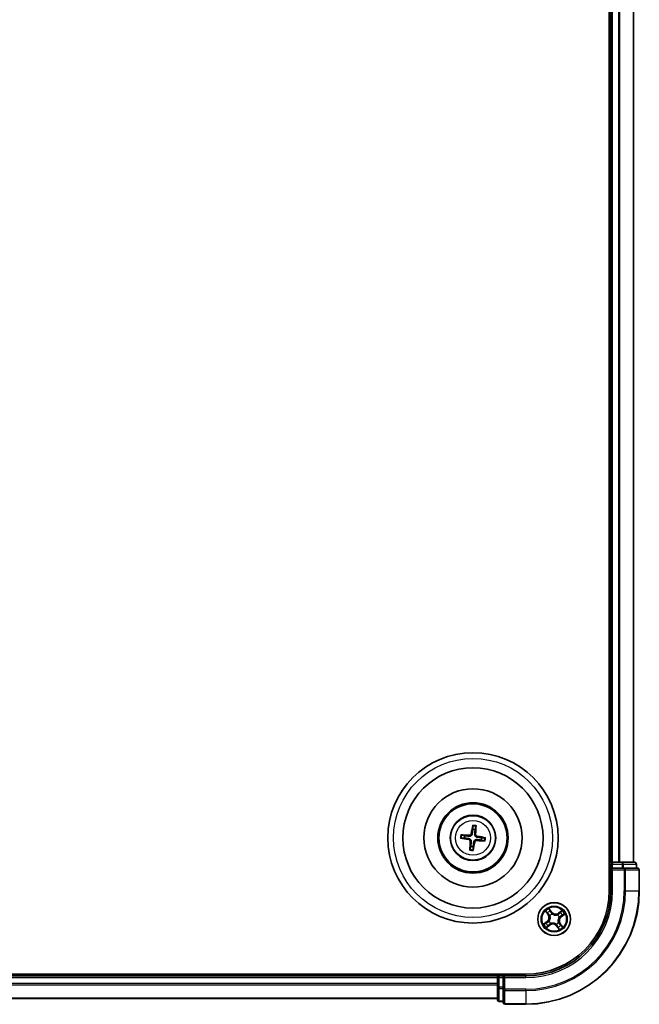
# Model space of a CAD drawing. Units: millimetres. Extents: x 0 to 7088, y 0 to 1546.
# Drawn here: x 2087 to 2196, y 781 to 954 of the extents above; entities that cross this region are included whole.
import ezdxf

# ---------------------------------------------------------------- set-up
doc = ezdxf.new("R2010")
doc.units = ezdxf.units.MM
doc.layers.add('Visible (ISO)', color=7, linetype='Continuous', lineweight=35)
doc.layers.add('Visible Narrow (ISO)', color=7, linetype='Continuous', lineweight=25)

msp = doc.modelspace()

# ---------------------------------------------------------------- linework, layer by layer
at = {"layer": 'Visible (ISO)'}
for p, q in [((2190.51055, 1120.80614), (2190.51055, 800.80614)), ((2190.81055, 1115.80614), (2190.81055, 805.80614)), ((2194.81055, 805.80614), (2194.81055, 1115.80614)), ((2166.47176, 812.17892), (2166.47566, 811.60717)), ((2166.89634, 811.55716), (2167.03417, 812.11207)), ((2164.43777, 810.06734), (2165.00952, 810.07124)), ((2165.05953, 810.49192), (2164.50462, 810.62975)), ((2167.96158, 809.72035), (2168.51649, 809.58252)), ((2168.58334, 810.14493), (2168.01158, 810.14103)), ((2166.12477, 808.65511), (2165.98694, 808.1002)), ((2166.54935, 808.03335), (2166.54545, 808.60511)), ((2190.81055, 805.80614), (2190.51055, 805.80614)), ((2191.11055, 805.80614), (2190.81055, 805.80614)), ((2190.81055, 805.50614), (2190.81055, 804.80614)), ((2190.81055, 804.80614), (2190.81055, 800.80614)), ((2190.81055, 804.80614), (2191.11055, 804.50614)), ((2191.11055, 804.80614), (2190.81055, 804.80614)), ((2192.17004, 805.80614), (2191.11055, 805.80614)), ((2191.11055, 804.80614), (2192.76919, 804.80614)), ((2192.39365, 805.80614), (2192.17004, 805.80614)), ((2192.76919, 805.80614), (2192.39365, 805.80614)), ((2195.01055, 805.80614), (2192.76919, 805.80614)), ((2193.17004, 804.80614), (2192.76919, 804.80614)), ((2195.51055, 804.80614), (2193.17004, 804.80614)), ((2195.31055, 804.80614), (2195.31055, 805.50614)), ((2195.81055, 800.80614), (2195.81055, 804.50614)), ((2175.81055, 786.10614), (1855.81055, 786.10614)), ((2170.81055, 785.80614), (1860.81055, 785.80614)), ((2170.81055, 786.10614), (2170.81055, 785.80614)), ((2170.81055, 785.80614), (2170.81055, 785.50614)), ((2170.81055, 785.50614), (2170.81055, 784.44665)), ((2171.81055, 785.80614), (2171.11055, 785.80614)), ((2172.11055, 785.50614), (2171.81055, 785.80614)), ((2175.81055, 785.80614), (2171.81055, 785.80614)), ((2171.81055, 785.80614), (2171.81055, 785.50614)), ((2171.81055, 783.8475), (2171.81055, 785.50614)), ((2170.81055, 784.44665), (2170.81055, 784.22304)), ((2170.81055, 784.22304), (2170.81055, 783.8475)), ((2170.81055, 783.8475), (2170.81055, 781.60614)), ((2171.81055, 783.8475), (2171.81055, 783.44665)), ((2171.81055, 783.44665), (2171.81055, 781.10614)), ((1860.81055, 781.80614), (2170.81055, 781.80614)), ((2171.11055, 781.30614), (2171.81055, 781.30614)), ((2172.11055, 780.80614), (2175.81055, 780.80614))]:
    msp.add_line(p, q, dxfattribs=at)
for centre, radius in [((2166.51055, 810.10614), 15), ((2166.51055, 810.10614), 12.35), ((2166.51055, 810.10614), 8.65), ((2166.51055, 810.10614), 6.2), ((2166.51055, 810.10614), 6), ((2166.51055, 810.10614), 4), ((2180.81055, 795.80614), 2.9)]:
    msp.add_circle(centre, radius, dxfattribs=at)
for centre, radius, start, end in [((2166.51055, 810.10614), 1.50144, 75.1110424, 91.3316392), ((2166.51055, 810.10614), 1.50144, 165.1110424, 181.3316392), ((2166.51055, 810.10614), 1.50144, 345.1110424, 1.3316392), ((2166.51055, 810.10614), 1.50144, 255.1110424, 271.3316392), ((2191.11055, 805.50614), 0.3, 90, 180), ((2195.01055, 805.50614), 0.3, 0, 90), ((2195.51055, 804.50614), 0.3, 0, 90), ((2175.81055, 800.80614), 20, 270, 0), ((2175.81055, 800.80614), 15, 270, 0), ((2175.81055, 800.80614), 14.7, 270, 0), ((2171.11055, 785.50614), 0.3, 90, 180), ((2171.11055, 781.60614), 0.3, 180, 270), ((2172.11055, 781.10614), 0.3, 180, 270)]:
    msp.add_arc(centre, radius, start, end, dxfattribs=at)
for centre, major_axis, start_param, end_param in [((2166.64836, 810.08255), (-1.09651, -6.40531), 4.368275713, 4.607260009), ((2166.37106, 810.11551), (0.43556, 6.48387), 4.817517952, 5.056502248), ((2166.53414, 810.24394), (6.40531, -1.09651), 4.368275713, 4.607260009), ((2166.50118, 809.96664), (-6.48387, 0.43556), 4.817517952, 5.056502248), ((2166.51992, 810.24563), (6.48387, -0.43556), 4.817517952, 5.056502248), ((2166.48696, 809.96833), (-6.40531, 1.09651), 4.368275713, 4.607260009), ((2166.65005, 810.09677), (-0.43556, -6.48387), 4.817517952, 5.056502248), ((2166.37275, 810.12973), (1.09651, 6.40531), 4.368275713, 4.607260009)]:
    msp.add_ellipse(centre, major_axis=major_axis, ratio=0.087155743, start_param=start_param, end_param=end_param, dxfattribs=at)
for points, weights in [([(2166.47566, 811.60717), (2166.40972, 811.07596), (2166.37759, 810.82074)], [1, 1.44873413118, 1.8284082018]), ([(2166.80733, 810.76966), (2166.83593, 811.0253), (2166.89634, 811.55716)], [1.8284082018, 1.44873413118, 1]), ([(2165.00952, 810.07124), (2165.54073, 810.0053), (2165.79595, 809.97317)], [1, 1.44873413118, 1.8284082018]), ([(2165.84703, 810.40291), (2165.59139, 810.43151), (2165.05953, 810.49192)], [1.8284082018, 1.44873413118, 1]), ([(2167.17408, 809.80936), (2167.42972, 809.78076), (2167.96158, 809.72035)], [1.8284082018, 1.44873413118, 1]), ([(2168.01158, 810.14103), (2167.48038, 810.20697), (2167.22516, 810.2391)], [1, 1.44873413118, 1.8284082018]), ([(2166.21378, 809.44261), (2166.18518, 809.18697), (2166.12477, 808.65511)], [1.8284082018, 1.44873413118, 1]), ([(2166.54545, 808.60511), (2166.61139, 809.13631), (2166.64352, 809.39153)], [1, 1.44873413118, 1.8284082018])]:
    msp.add_rational_spline(points, weights, degree=2, dxfattribs=at)
for points, knots in [([(2166.47176, 812.17892), (2166.47175, 812.18494), (2166.47214, 812.19333), (2166.47376, 812.21301), (2166.47548, 812.22837), (2166.47931, 812.25691), (2166.48211, 812.27517), (2166.4871, 812.30432), (2166.49005, 812.32009), (2166.49275, 812.33342)], [0.04272850013, 0.04272850013, 0.04272850013, 0.04272850013, 0.04646967684, 0.04646967684, 0.05110890181, 0.05110890181, 0.05581605053, 0.05581605053, 0.05997866004, 0.05997866004, 0.05997866004, 0.05997866004]), ([(2167.04998, 812.26718), (2167.04948, 812.2536), (2167.04865, 812.23757), (2167.04667, 812.20807), (2167.04511, 812.18966), (2167.04214, 812.16101), (2167.04021, 812.14568), (2167.03717, 812.12617), (2167.03558, 812.11792), (2167.03417, 812.11207)], [0.01456007287, 0.01456007287, 0.01456007287, 0.01456007287, 0.01872268238, 0.01872268238, 0.0234298311, 0.0234298311, 0.02806905607, 0.02806905607, 0.03181023278, 0.03181023278, 0.03181023278, 0.03181023278]), ([(2164.43777, 810.06734), (2164.43175, 810.06733), (2164.42336, 810.06773), (2164.40368, 810.06934), (2164.38832, 810.07106), (2164.35978, 810.07489), (2164.34152, 810.07769), (2164.31237, 810.08268), (2164.2966, 810.08563), (2164.28327, 810.08833)], [0.04272850013, 0.04272850013, 0.04272850013, 0.04272850013, 0.04646967684, 0.04646967684, 0.05110890181, 0.05110890181, 0.05581605053, 0.05581605053, 0.05997866004, 0.05997866004, 0.05997866004, 0.05997866004]), ([(2164.34951, 810.64556), (2164.36309, 810.64506), (2164.37912, 810.64423), (2164.40862, 810.64225), (2164.42703, 810.64069), (2164.45568, 810.63773), (2164.47101, 810.6358), (2164.49052, 810.63275), (2164.49877, 810.63117), (2164.50462, 810.62975)], [0.01456007287, 0.01456007287, 0.01456007287, 0.01456007287, 0.01872268238, 0.01872268238, 0.0234298311, 0.0234298311, 0.02806905607, 0.02806905607, 0.03181023278, 0.03181023278, 0.03181023278, 0.03181023278]), ([(2165.76696, 809.80383), (2165.80774, 809.79646), (2165.84993, 809.78056), (2165.92455, 809.73316), (2165.95698, 809.70167), (2166.00522, 809.63363), (2166.02422, 809.59254), (2166.04154, 809.51794), (2166.04417, 809.48536), (2166.04236, 809.45413)], [0, 0, 0, 0, 0.01249977855, 0.01249977855, 0.02499955709, 0.02499955709, 0.03752367138, 0.03752367138, 0.04667660625, 0.04667660625, 0.04667660625, 0.04667660625]), ([(2165.79595, 809.97317), (2165.83986, 809.96765), (2165.88327, 809.95595), (2165.95646, 809.92574), (2165.99265, 809.90599), (2166.05954, 809.85623), (2166.09026, 809.82611), (2166.1398, 809.7632), (2166.16189, 809.72627), (2166.19458, 809.64958), (2166.2053, 809.60977), (2166.2175, 809.53154), (2166.2187, 809.4866), (2166.21378, 809.44261)], [0.22295627088, 0.22295627088, 0.22295627088, 0.22295627088, 0.23668795268, 0.23668795268, 0.24869911756, 0.24869911756, 0.26071028244, 0.26071028244, 0.27272144732, 0.27272144732, 0.28473261221, 0.28473261221, 0.29846429401, 0.29846429401, 0.29846429401, 0.29846429401]), ([(2166.37759, 810.82074), (2166.37206, 810.77683), (2166.36036, 810.73342), (2166.33016, 810.66023), (2166.3104, 810.62404), (2166.26065, 810.55715), (2166.23053, 810.52643), (2166.16762, 810.47689), (2166.13069, 810.4548), (2166.054, 810.42211), (2166.01419, 810.41139), (2165.93596, 810.39919), (2165.89102, 810.39799), (2165.84703, 810.40291)], [0.22295627088, 0.22295627088, 0.22295627088, 0.22295627088, 0.23668795268, 0.23668795268, 0.24869911756, 0.24869911756, 0.26071028244, 0.26071028244, 0.27272144732, 0.27272144732, 0.28473261221, 0.28473261221, 0.29846429401, 0.29846429401, 0.29846429401, 0.29846429401]), ([(2166.20825, 810.84973), (2166.20088, 810.80895), (2166.18498, 810.76676), (2166.13758, 810.69214), (2166.10609, 810.65971), (2166.03805, 810.61147), (2165.99696, 810.59247), (2165.92236, 810.57515), (2165.88978, 810.57252), (2165.85855, 810.57433)], [0, 0, 0, 0, 0.01249977855, 0.01249977855, 0.02499955709, 0.02499955709, 0.03752367138, 0.03752367138, 0.04667660625, 0.04667660625, 0.04667660625, 0.04667660625]), ([(2166.64352, 809.39153), (2166.64905, 809.43545), (2166.66074, 809.47886), (2166.69095, 809.55204), (2166.7107, 809.58823), (2166.76046, 809.65513), (2166.79058, 809.68584), (2166.85349, 809.73539), (2166.89042, 809.75747), (2166.96711, 809.79016), (2167.00692, 809.80088), (2167.08515, 809.81309), (2167.13009, 809.81428), (2167.17408, 809.80936)], [0.22295627088, 0.22295627088, 0.22295627088, 0.22295627088, 0.23668795268, 0.23668795268, 0.24869911756, 0.24869911756, 0.26071028244, 0.26071028244, 0.27272144732, 0.27272144732, 0.28473261221, 0.28473261221, 0.29846429401, 0.29846429401, 0.29846429401, 0.29846429401]), ([(2167.22516, 810.2391), (2167.18125, 810.24463), (2167.13783, 810.25633), (2167.06465, 810.28653), (2167.02846, 810.30629), (2166.96156, 810.35604), (2166.93085, 810.38616), (2166.8813, 810.44907), (2166.85922, 810.486), (2166.82653, 810.56269), (2166.81581, 810.6025), (2166.8036, 810.68073), (2166.80241, 810.72567), (2166.80733, 810.76966)], [0.22295627088, 0.22295627088, 0.22295627088, 0.22295627088, 0.23668795268, 0.23668795268, 0.24869911756, 0.24869911756, 0.26071028244, 0.26071028244, 0.27272144732, 0.27272144732, 0.28473261221, 0.28473261221, 0.29846429401, 0.29846429401, 0.29846429401, 0.29846429401]), ([(2166.81286, 809.36254), (2166.82023, 809.40332), (2166.83613, 809.44551), (2166.88353, 809.52013), (2166.91502, 809.55256), (2166.98306, 809.60081), (2167.02415, 809.61981), (2167.09875, 809.63712), (2167.13133, 809.63975), (2167.16256, 809.63794)], [0, 0, 0, 0, 0.01249977855, 0.01249977855, 0.02499955709, 0.02499955709, 0.03752367138, 0.03752367138, 0.04667660625, 0.04667660625, 0.04667660625, 0.04667660625]), ([(2167.25415, 810.40844), (2167.21337, 810.41581), (2167.17118, 810.43171), (2167.09656, 810.47911), (2167.06413, 810.5106), (2167.01588, 810.57864), (2166.99689, 810.61973), (2166.97957, 810.69433), (2166.97694, 810.72691), (2166.97875, 810.75814)], [0, 0, 0, 0, 0.01249977855, 0.01249977855, 0.02499955709, 0.02499955709, 0.03752367138, 0.03752367138, 0.04667660625, 0.04667660625, 0.04667660625, 0.04667660625]), ([(2168.58334, 810.14493), (2168.58936, 810.14494), (2168.59775, 810.14455), (2168.61743, 810.14293), (2168.63279, 810.14121), (2168.66133, 810.13738), (2168.67959, 810.13458), (2168.70873, 810.12959), (2168.72451, 810.12664), (2168.73784, 810.12394)], [0.04272850013, 0.04272850013, 0.04272850013, 0.04272850013, 0.04646967684, 0.04646967684, 0.05110890181, 0.05110890181, 0.05581605053, 0.05581605053, 0.05997866004, 0.05997866004, 0.05997866004, 0.05997866004]), ([(2165.97113, 807.94509), (2165.97163, 807.95867), (2165.97246, 807.9747), (2165.97444, 808.0042), (2165.976, 808.02261), (2165.97896, 808.05126), (2165.98089, 808.06659), (2165.98394, 808.0861), (2165.98552, 808.09435), (2165.98694, 808.1002)], [0.01456007287, 0.01456007287, 0.01456007287, 0.01456007287, 0.01872268238, 0.01872268238, 0.0234298311, 0.0234298311, 0.02806905607, 0.02806905607, 0.03181023278, 0.03181023278, 0.03181023278, 0.03181023278]), ([(2166.54935, 808.03335), (2166.54936, 808.02733), (2166.54896, 808.01894), (2166.54735, 807.99926), (2166.54563, 807.9839), (2166.5418, 807.95536), (2166.539, 807.9371), (2166.53401, 807.90796), (2166.53106, 807.89218), (2166.52836, 807.87885)], [0.04272850013, 0.04272850013, 0.04272850013, 0.04272850013, 0.04646967684, 0.04646967684, 0.05110890181, 0.05110890181, 0.05581605053, 0.05581605053, 0.05997866004, 0.05997866004, 0.05997866004, 0.05997866004]), ([(2168.6716, 809.56671), (2168.65802, 809.56721), (2168.64199, 809.56804), (2168.61249, 809.57002), (2168.59408, 809.57158), (2168.56543, 809.57455), (2168.5501, 809.57648), (2168.53059, 809.57952), (2168.52234, 809.58111), (2168.51649, 809.58252)], [0.01456007287, 0.01456007287, 0.01456007287, 0.01456007287, 0.01872268238, 0.01872268238, 0.0234298311, 0.0234298311, 0.02806905607, 0.02806905607, 0.03181023278, 0.03181023278, 0.03181023278, 0.03181023278])]:
    msp.add_open_spline(points, degree=3, knots=knots, dxfattribs=at)
at = {"layer": 'Visible Narrow (ISO)'}
for p, q in [((2191.11055, 805.80614), (2191.11055, 1115.80614)), ((2192.17004, 1115.80614), (2192.17004, 805.80614)), ((2192.40051, 805.80614), (2192.40051, 1115.80614)), ((2194.74102, 1115.80614), (2194.74102, 805.80614)), ((2165.76696, 809.80383), (2165.79595, 809.97317)), ((2165.85855, 810.57433), (2165.84703, 810.40291)), ((2166.20825, 810.84973), (2166.37759, 810.82074)), ((2166.97875, 810.75814), (2166.80733, 810.76966)), ((2167.16256, 809.63794), (2167.17408, 809.80936)), ((2167.25415, 810.40844), (2167.22516, 810.2391)), ((2166.04236, 809.45413), (2166.21378, 809.44261)), ((2166.81286, 809.36254), (2166.64352, 809.39153)), ((2190.51055, 805.50614), (2190.81055, 805.50614)), ((2191.11055, 805.50614), (2190.81055, 805.50614)), ((2191.11055, 805.80614), (2191.11055, 805.50614)), ((2191.11055, 805.50614), (2192.76919, 805.50614)), ((2191.11055, 804.80614), (2191.11055, 805.50614)), ((2191.11055, 800.80614), (2191.11055, 804.50614)), ((2191.11055, 804.50614), (2193.17004, 804.50614)), ((2192.76919, 805.80614), (2192.76919, 805.50614)), ((2192.99965, 805.50614), (2192.76919, 805.50614)), ((2192.76919, 805.50614), (2192.76919, 804.80614)), ((2192.99965, 805.50614), (2195.24102, 805.50614)), ((2192.99965, 804.80614), (2192.99965, 805.50614)), ((2193.17004, 804.80614), (2193.17004, 804.50614)), ((2193.17004, 804.50614), (2193.17004, 800.80614)), ((2193.40051, 804.50614), (2193.17004, 804.50614)), ((2193.40051, 800.80614), (2193.40051, 804.50614)), ((2193.40051, 804.50614), (2195.74102, 804.50614)), ((2195.31055, 805.50614), (2195.24102, 805.50614)), ((2195.24102, 805.50614), (2195.24102, 804.80614)), ((2195.74102, 804.50614), (2195.74102, 800.80614)), ((2195.81055, 804.50614), (2195.74102, 804.50614)), ((2191.11055, 800.80614), (2190.81055, 800.80614)), ((2193.40051, 800.80614), (2193.17004, 800.80614)), ((2193.40051, 800.80614), (2195.74102, 800.80614)), ((2195.74102, 800.80614), (2195.81055, 800.80614)), ((2180.3905, 797.04402), (2179.9132, 797.66049)), ((2179.28749, 797.19327), (2179.74299, 796.56052)), ((2179.78341, 796.58962), (2179.49706, 796.98741)), ((2179.78341, 796.58962), (2179.74299, 796.56052)), ((2179.78341, 796.58962), (2179.84237, 796.63206)), ((2180.05105, 797.40107), (2180.35111, 797.01352)), ((2180.06914, 796.39608), (2180.05246, 796.40935)), ((2180.35111, 797.01352), (2180.29367, 796.96905)), ((2180.35111, 797.01352), (2180.3905, 797.04402)), ((2180.44753, 796.70435), (2180.45552, 796.68459)), ((2181.4005, 796.54755), (2181.41377, 796.56423)), ((2182.19769, 797.3292), (2181.56494, 796.8737)), ((2181.59404, 796.83328), (2181.56494, 796.8737)), ((2181.59404, 796.83328), (2181.99183, 797.11963)), ((2181.59404, 796.83328), (2181.63648, 796.77432)), ((2181.70877, 796.16916), (2181.689, 796.16117)), ((2182.01794, 796.26558), (2181.97347, 796.32302)), ((2182.40549, 796.56564), (2182.01794, 796.26558)), ((2182.01794, 796.26558), (2182.04844, 796.22619)), ((2182.04844, 796.22619), (2182.6649, 796.70349)), ((2179.57267, 795.38608), (2178.9562, 794.90878)), ((2179.21562, 795.04664), (2179.60317, 795.34669)), ((2179.42342, 794.28308), (2180.05617, 794.73857)), ((2179.60317, 795.34669), (2179.57267, 795.38608)), ((2179.60317, 795.34669), (2179.64764, 795.28925)), ((2180.02707, 794.77899), (2179.62928, 794.49264)), ((2179.91234, 795.44311), (2179.9321, 795.4511)), ((2180.02707, 794.77899), (2179.98463, 794.83795)), ((2180.02707, 794.77899), (2180.05617, 794.73857)), ((2180.22061, 795.06472), (2180.20734, 795.04805)), ((2181.17358, 794.90792), (2181.16559, 794.92769)), ((2181.27, 794.59875), (2181.23061, 794.56825)), ((2181.23061, 794.56825), (2181.70791, 793.95179)), ((2181.27, 794.59875), (2181.32744, 794.64322)), ((2181.57005, 794.2112), (2181.27, 794.59875)), ((2181.55197, 795.21619), (2181.56865, 795.20292)), ((2181.8377, 795.02265), (2181.77874, 794.98021)), ((2181.8377, 795.02265), (2181.87812, 795.05175)), ((2181.8377, 795.02265), (2182.12405, 794.62486)), ((2182.33361, 794.419), (2181.87812, 795.05175)), ((1860.81055, 785.50614), (2170.81055, 785.50614)), ((2171.11055, 785.50614), (2170.81055, 785.50614)), ((2171.11055, 785.80614), (2171.11055, 786.10614)), ((2171.11055, 785.80614), (2171.11055, 785.50614)), ((2171.11055, 783.8475), (2171.11055, 785.50614)), ((2171.11055, 785.50614), (2171.81055, 785.50614)), ((2172.11055, 785.50614), (2175.81055, 785.50614)), ((2172.11055, 783.44665), (2172.11055, 785.50614)), ((2175.81055, 785.50614), (2175.81055, 785.80614)), ((2170.81055, 784.44665), (1860.81055, 784.44665)), ((1860.81055, 784.21618), (2170.81055, 784.21618)), ((2171.11055, 783.8475), (2170.81055, 783.8475)), ((2171.11055, 783.8475), (2171.11055, 783.61704)), ((2171.81055, 783.8475), (2171.11055, 783.8475)), ((2171.11055, 781.37567), (2171.11055, 783.61704)), ((2171.11055, 783.61704), (2171.81055, 783.61704)), ((2172.11055, 783.44665), (2171.81055, 783.44665)), ((2175.81055, 783.44665), (2172.11055, 783.44665)), ((2172.11055, 783.44665), (2172.11055, 783.21618)), ((2172.11055, 783.21618), (2175.81055, 783.21618)), ((2172.11055, 780.87567), (2172.11055, 783.21618)), ((2175.81055, 783.21618), (2175.81055, 783.44665)), ((2175.81055, 783.21618), (2175.81055, 780.87567)), ((2170.81055, 781.87567), (1860.81055, 781.87567)), ((2171.11055, 781.37567), (2171.11055, 781.30614)), ((2171.81055, 781.37567), (2171.11055, 781.37567)), ((2175.81055, 780.87567), (2172.11055, 780.87567)), ((2172.11055, 780.87567), (2172.11055, 780.80614)), ((2175.81055, 780.87567), (2175.81055, 780.80614))]:
    msp.add_line(p, q, dxfattribs=at)
for centre, radius in [((2166.51055, 810.10614), 14), ((2166.51055, 810.10614), 3.90735), ((2166.51055, 810.10614), 3.06885), ((2180.81055, 795.80614), 2.86769), ((2180.81055, 795.80614), 2.30915), ((2180.81055, 795.80614), 2.14146)]:
    msp.add_circle(centre, radius, dxfattribs=at)
for centre, radius, start, end in [((2166.51055, 810.10614), 2.07315, 75.3704208, 91.0722608), ((2166.51055, 810.10614), 2.22735, 75.9847304, 90.4579512), ((2166.51055, 810.10614), 2.22735, 165.9847304, 180.4579512), ((2166.51055, 810.10614), 2.07315, 165.3704208, 181.0722608), ((2166.51055, 810.10614), 2.07315, 345.3704208, 1.0722608), ((2166.51055, 810.10614), 2.22735, 345.9847304, 0.4579512), ((2166.51055, 810.10614), 2.22735, 255.9847304, 270.4579512), ((2166.51055, 810.10614), 2.07315, 255.3704208, 271.0722608), ((2175.81055, 800.80614), 17.35949, 270, 0), ((2175.81055, 800.80614), 19.93047, 270, 0), ((2175.81055, 800.80614), 17.58995, 270, 0), ((2175.81055, 800.80614), 15.3, 270, 0), ((2180.81055, 795.80614), 2.06006, 115.8232396, 137.6740763), ((2179.04974, 796.06148), 0.85418, 307.7486579, 35.7486579), ((2179.04974, 796.06148), 0.90399, 307.7486579, 35.7486579), ((2180.81055, 795.80614), 1.61218, 116.4411371, 137.0561788), ((2180.81055, 795.80614), 0.9688, 112.006702, 141.4906139), ((2180.81055, 795.80614), 0.94748, 112.006702, 141.4906139), ((2181.0659, 797.56695), 0.90399, 217.7486579, 305.7486579), ((2181.0659, 797.56695), 0.85418, 217.7486579, 305.7486579), ((2180.81055, 795.80614), 0.94748, 22.006702, 51.4906139), ((2180.81055, 795.80614), 0.9688, 22.006702, 51.4906139), ((2182.57137, 795.55079), 0.90399, 127.7486579, 215.7486579), ((2182.57137, 795.55079), 0.85418, 127.7486579, 215.7486579), ((2180.81055, 795.80614), 1.61218, 26.4411371, 47.0561788), ((2180.81055, 795.80614), 2.06006, 25.8232396, 47.6740763), ((2180.81055, 795.80614), 2.06006, 205.8232396, 227.6740763), ((2180.81055, 795.80614), 1.61218, 206.4411371, 227.0561788), ((2180.81055, 795.80614), 0.9688, 202.006702, 231.4906139), ((2180.81055, 795.80614), 0.94748, 202.006702, 231.4906139), ((2180.55521, 794.04532), 0.90399, 37.7486579, 125.7486579), ((2180.55521, 794.04532), 0.85418, 37.7486579, 125.7486579), ((2180.81055, 795.80614), 0.94748, 292.006702, 321.4906139), ((2180.81055, 795.80614), 0.9688, 292.006702, 321.4906139), ((2180.81055, 795.80614), 1.61218, 296.4411371, 317.0561788), ((2180.81055, 795.80614), 2.06006, 295.8232396, 317.6740763)]:
    msp.add_arc(centre, radius, start, end, dxfattribs=at)
for centre, major_axis, ratio, start_param, end_param in [((2192.76919, 805.50614), (0, 0.3), 0.76822128, 4.71238898, 6.283185307), ((2193.17004, 804.50614), (0, 0.3), 0.76822128, 4.71238898, 6.283185307), ((2195.01055, 805.50614), (0, 0.3), 0.76822128, 4.71238898, 6.283185307), ((2195.51055, 804.50614), (0, 0.3), 0.76822128, 4.71238898, 6.283185307), ((2179.53749, 797.01651), (-0.03884, -0.03149), 0.548506655, 4.783578405, 6.178760573), ((2179.66319, 796.87397), (-0.03479, -0.03591), 0.895740182, 4.730442692, 6.085865813), ((2179.88279, 796.66117), (-0.0348, -0.03591), 0.895720538, 4.734837657, 6.085883608), ((2180.01167, 797.37058), (0.04123, 0.02829), 0.548506655, 0.104424734, 1.499606902), ((2180.08751, 796.38146), (-0.04482, -0.02217), 0.876846415, 5.103283132, 6.100893958), ((2180.08751, 796.38146), (-0.04716, -0.0166), 0.410701226, 4.964497834, 6.187449516), ((2180.11263, 797.20956), (0.04431, 0.02316), 0.895740182, 0.197319494, 1.552742616), ((2180.25429, 796.93856), (0.04431, 0.02316), 0.895720538, 0.197301699, 1.54834765), ((2180.46431, 796.66282), (0.03399, 0.03667), 0.876846413, 0.18229136, 1.179902186), ((2180.46431, 796.66282), (0.02932, 0.0405), 0.410701227, 0.095735791, 1.318687473), ((2181.38588, 796.52918), (-0.02217, 0.04482), 0.876846415, 5.103283132, 6.100893958), ((2181.38588, 796.52918), (-0.0166, 0.04716), 0.410701226, 4.964497834, 6.187449516), ((2181.66558, 796.7339), (-0.03591, 0.0348), 0.895720538, 4.734837657, 6.085883608), ((2181.66724, 796.15238), (0.0405, -0.02932), 0.410701227, 0.095735791, 1.318687473), ((2181.66724, 796.15238), (0.03667, -0.03399), 0.876846413, 0.18229136, 1.179902186), ((2181.87838, 796.9535), (-0.03591, 0.03479), 0.895740182, 4.730442692, 6.085865813), ((2181.94298, 796.3624), (0.02316, -0.04431), 0.895720538, 0.197301699, 1.54834765), ((2182.02093, 797.0792), (-0.03149, 0.03884), 0.548506655, 4.783578405, 6.178760573), ((2182.21398, 796.50406), (0.02316, -0.04431), 0.895740182, 0.197319494, 1.552742616), ((2182.375, 796.60502), (0.02829, -0.04123), 0.548506655, 0.104424734, 1.499606902), ((2179.24611, 795.00725), (-0.02829, 0.04123), 0.548506655, 0.104424734, 1.499606902), ((2179.40713, 795.10821), (-0.02316, 0.04431), 0.895740182, 0.197319494, 1.552742616), ((2179.60018, 794.53307), (0.03149, -0.03884), 0.548506655, 4.783578405, 6.178760573), ((2179.67813, 795.24987), (-0.02316, 0.04431), 0.895720538, 0.197301699, 1.54834765), ((2179.74272, 794.65877), (0.03591, -0.03479), 0.895740182, 4.730442692, 6.085865813), ((2179.95387, 795.4599), (-0.03667, 0.03399), 0.876846413, 0.18229136, 1.179902186), ((2179.95387, 795.4599), (-0.0405, 0.02932), 0.410701227, 0.095735791, 1.318687473), ((2179.95552, 794.87838), (0.03591, -0.0348), 0.895720538, 4.734837657, 6.085883608), ((2180.23523, 795.08309), (0.02217, -0.04482), 0.876846415, 5.103283132, 6.100893958), ((2180.23523, 795.08309), (0.0166, -0.04716), 0.410701226, 4.964497834, 6.187449516), ((2181.15679, 794.94945), (-0.02932, -0.0405), 0.410701227, 0.095735791, 1.318687473), ((2181.15679, 794.94945), (-0.03399, -0.03667), 0.876846413, 0.18229136, 1.179902186), ((2181.36682, 794.67371), (-0.04431, -0.02316), 0.895720538, 0.197301699, 1.54834765), ((2181.50848, 794.40271), (-0.04431, -0.02316), 0.895740182, 0.197319494, 1.552742616), ((2181.5336, 795.23081), (0.04716, 0.0166), 0.410701226, 4.964497834, 6.187449516), ((2181.5336, 795.23081), (0.04482, 0.02217), 0.876846415, 5.103283132, 6.100893958), ((2181.60944, 794.24169), (-0.04123, -0.02829), 0.548506655, 0.104424734, 1.499606902), ((2181.73831, 794.95111), (0.0348, 0.03591), 0.895720538, 4.734837657, 6.085883608), ((2181.95792, 794.73831), (0.03479, 0.03591), 0.895740182, 4.730442692, 6.085865813), ((2182.08362, 794.59576), (0.03884, 0.03149), 0.548506655, 4.783578405, 6.178760573), ((2171.11055, 783.8475), (-0.3, 0), 0.76822128, 0, 1.570796327), ((2172.11055, 783.44665), (-0.3, 0), 0.76822128, 0, 1.570796327), ((2171.11055, 781.60614), (-0.3, 0), 0.76822128, 0, 1.570796327), ((2172.11055, 781.10614), (-0.3, 0), 0.76822128, 0, 1.570796327)]:
    msp.add_ellipse(centre, major_axis=major_axis, ratio=ratio, start_param=start_param, end_param=end_param, dxfattribs=at)
for points, knots in [([(2180.05105, 797.40107), (2180.03727, 797.41998), (2180.02423, 797.4407), (2179.99179, 797.49688), (2179.9733, 797.53351), (2179.9409, 797.60072), (2179.92698, 797.63075), (2179.9132, 797.66049)], [-0.03205597372, -0.03205597372, -0.03205597372, -0.03205597372, -0.02365018994, -0.02365018994, -0.0102009359, -0.0102009359, 0.00033832945, 0.00033832945, 0.00033832945, 0.00033832945]), ([(2179.9132, 797.66049), (2179.91984, 797.62908), (2179.92653, 797.59735), (2179.94344, 797.52692), (2179.95394, 797.48892), (2179.97667, 797.43273), (2179.98679, 797.41256), (2179.99912, 797.39515)], [-0.00033832945, -0.00033832945, -0.00033832945, -0.00033832945, 0.0102009359, 0.0102009359, 0.02365018994, 0.02365018994, 0.03205597372, 0.03205597372, 0.03205597372, 0.03205597372]), ([(2179.51749, 797.03552), (2179.50818, 797.04736), (2179.49723, 797.05852), (2179.46591, 797.08623), (2179.44405, 797.10188), (2179.40042, 797.13005), (2179.37889, 797.14273), (2179.33402, 797.16809), (2179.31066, 797.18073), (2179.28749, 797.19327)], [0, 0, 0, 0, 0.00593403848, 0.00593403848, 0.01542850005, 0.01542850005, 0.02374498793, 0.02374498793, 0.03239430317, 0.03239430317, 0.03239430317, 0.03239430317]), ([(2179.28749, 797.19327), (2179.30768, 797.1755), (2179.32802, 797.15758), (2179.36739, 797.12219), (2179.38641, 797.10476), (2179.42566, 797.06723), (2179.44574, 797.04707), (2179.47603, 797.01354), (2179.48703, 797.00053), (2179.49706, 796.98741)], [-0.03239430317, -0.03239430317, -0.03239430317, -0.03239430317, -0.02374498793, -0.02374498793, -0.01542850005, -0.01542850005, -0.00593403848, -0.00593403848, 0, 0, 0, 0]), ([(2179.49706, 796.98741), (2179.5225, 796.95604), (2179.54626, 796.9278), (2179.58868, 796.87969), (2179.60735, 796.85981), (2179.62277, 796.84487)], [0, 0, 0, 0, 0.01449142296, 0.01449142296, 0.02898284593, 0.02898284593, 0.02898284593, 0.02898284593]), ([(2179.63041, 796.90448), (2179.61642, 796.9181), (2179.5996, 796.93633), (2179.56151, 796.98058), (2179.54024, 797.00659), (2179.51749, 797.03552)], [-0.02898284593, -0.02898284593, -0.02898284593, -0.02898284593, -0.01449142296, -0.01449142296, 0, 0, 0, 0]), ([(2179.62277, 796.84487), (2179.65937, 796.8094), (2179.69597, 796.77394), (2179.76917, 796.703), (2179.80577, 796.66753), (2179.84237, 796.63206)], [0, 0, 0, 0, 0.03438992711, 0.03438992711, 0.06877985423, 0.06877985423, 0.06877985423, 0.06877985423]), ([(2179.84986, 796.69152), (2179.81329, 796.72702), (2179.77671, 796.76252), (2179.70356, 796.8335), (2179.66699, 796.86899), (2179.63041, 796.90448)], [-0.06877985423, -0.06877985423, -0.06877985423, -0.06877985423, -0.03438992711, -0.03438992711, 0, 0, 0, 0]), ([(2179.84237, 796.63206), (2179.89262, 796.58423), (2179.93798, 796.53113), (2180.00039, 796.43901), (2180.02107, 796.40417), (2180.03991, 796.36679)], [0, 0, 0, 0, 0.04912062725, 0.04912062725, 0.07646536039, 0.07646536039, 0.07646536039, 0.07646536039]), ([(2180.05246, 796.40935), (2180.0336, 796.44933), (2180.01265, 796.48647), (2179.94893, 796.5845), (2179.90209, 796.64081), (2179.84986, 796.69152)], [-0.07646536035, -0.07646536035, -0.07646536035, -0.07646536035, -0.04912062725, -0.04912062725, 0, 0, 0, 0]), ([(2180.03991, 796.36679), (2180.0452, 796.35187), (2180.05015, 796.33675), (2180.07812, 796.24377), (2180.09262, 796.16105), (2180.09717, 796.02094), (2180.09424, 795.96574), (2180.08633, 795.91116), (2180.07841, 795.85658), (2180.06554, 795.80282), (2180.02138, 795.66978), (2179.98398, 795.59459), (2179.93075, 795.51338), (2179.9217, 795.50029), (2179.9124, 795.48749)], [0.0738185488, 0.0738185488, 0.0738185488, 0.0738185488, 0.0792796113, 0.0792796113, 0.1070104848, 0.1070104848, 0.1243422808, 0.1243422808, 0.1243422808, 0.1416740768, 0.1416740768, 0.1694049504, 0.1694049504, 0.1748660128, 0.1748660128, 0.1748660128, 0.1748660128]), ([(2179.9321, 795.4511), (2179.94175, 795.46475), (2179.95111, 795.4787), (2180.00619, 795.56542), (2180.04463, 795.64615), (2180.09035, 795.78994), (2180.10381, 795.84824), (2180.11239, 795.90738), (2180.12097, 795.96652), (2180.12462, 796.02625), (2180.12163, 796.1771), (2180.1077, 796.26543), (2180.07952, 796.36421), (2180.07451, 796.38026), (2180.06914, 796.39608)], [-0.1748660129, -0.1748660129, -0.1748660129, -0.1748660129, -0.1694049504, -0.1694049504, -0.1416740768, -0.1416740768, -0.1243422808, -0.1243422808, -0.1243422808, -0.1070104848, -0.1070104848, -0.0792796113, -0.0792796113, -0.0738185488, -0.0738185488, -0.0738185488, -0.0738185488]), ([(2179.99912, 797.39515), (2180.02026, 797.36532), (2180.03905, 797.3377), (2180.07073, 797.28852), (2180.08354, 797.26706), (2180.09269, 797.24967)], [-0.02898284593, -0.02898284593, -0.02898284593, -0.02898284593, -0.01458506341, -0.01458506341, 0, 0, 0, 0]), ([(2180.15202, 797.24006), (2180.142, 797.25921), (2180.12814, 797.28293), (2180.09397, 797.33737), (2180.07376, 797.36799), (2180.05105, 797.40107)], [0, 0, 0, 0, 0.01458506341, 0.01458506341, 0.02898284593, 0.02898284593, 0.02898284593, 0.02898284593]), ([(2180.09269, 797.24967), (2180.11632, 797.20451), (2180.13996, 797.15936), (2180.18724, 797.06906), (2180.21089, 797.02391), (2180.23454, 796.97876)], [-0.06877985423, -0.06877985423, -0.06877985423, -0.06877985423, -0.03438992711, -0.03438992711, 0, 0, 0, 0]), ([(2180.29367, 796.96905), (2180.27006, 797.01422), (2180.24645, 797.05939), (2180.19923, 797.14972), (2180.17562, 797.19489), (2180.15202, 797.24006)], [0, 0, 0, 0, 0.03438992711, 0.03438992711, 0.06877985423, 0.06877985423, 0.06877985423, 0.06877985423]), ([(2180.23454, 796.97876), (2180.26832, 796.91427), (2180.30901, 796.85337), (2180.3849, 796.76443), (2180.41456, 796.73379), (2180.44753, 796.70435)], [-0.09824125451, -0.09824125451, -0.09824125451, -0.09824125451, -0.04912062725, -0.04912062725, -0.02177589412, -0.02177589412, -0.02177589412, -0.02177589412]), ([(2180.49191, 796.70429), (2180.46142, 796.73297), (2180.43389, 796.7627), (2180.36329, 796.84871), (2180.32527, 796.90728), (2180.29367, 796.96905)], [0.02177589412, 0.02177589412, 0.02177589412, 0.02177589412, 0.04912062725, 0.04912062725, 0.09824125451, 0.09824125451, 0.09824125451, 0.09824125451]), ([(2180.45552, 796.68459), (2180.46916, 796.67494), (2180.48312, 796.66558), (2180.56983, 796.61051), (2180.65056, 796.57206), (2180.79435, 796.52634), (2180.85266, 796.51288), (2180.9118, 796.5043), (2180.97094, 796.49572), (2181.03067, 796.49207), (2181.18152, 796.49506), (2181.26985, 796.50899), (2181.36863, 796.53717), (2181.38467, 796.54218), (2181.4005, 796.54755)], [-0.1748660129, -0.1748660129, -0.1748660129, -0.1748660129, -0.1694049504, -0.1694049504, -0.1416740768, -0.1416740768, -0.1243422808, -0.1243422808, -0.1243422808, -0.1070104848, -0.1070104848, -0.0792796113, -0.0792796113, -0.0738185488, -0.0738185488, -0.0738185488, -0.0738185488]), ([(2181.37121, 796.57678), (2181.35629, 796.57149), (2181.34117, 796.56654), (2181.24819, 796.53857), (2181.16546, 796.52407), (2181.02536, 796.51952), (2180.97016, 796.52245), (2180.91558, 796.53036), (2180.861, 796.53828), (2180.80724, 796.55115), (2180.6742, 796.59531), (2180.599, 796.63271), (2180.5178, 796.68594), (2180.50471, 796.69499), (2180.49191, 796.70429)], [0.0738185488, 0.0738185488, 0.0738185488, 0.0738185488, 0.0792796113, 0.0792796113, 0.1070104848, 0.1070104848, 0.1243422808, 0.1243422808, 0.1243422808, 0.1416740768, 0.1416740768, 0.1694049504, 0.1694049504, 0.1748660128, 0.1748660128, 0.1748660128, 0.1748660128]), ([(2181.63648, 796.77432), (2181.58864, 796.72407), (2181.53555, 796.67871), (2181.44343, 796.6163), (2181.40858, 796.59562), (2181.37121, 796.57678)], [0, 0, 0, 0, 0.04912062725, 0.04912062725, 0.07646536039, 0.07646536039, 0.07646536039, 0.07646536039]), ([(2181.41377, 796.56423), (2181.45375, 796.58309), (2181.49089, 796.60404), (2181.58892, 796.66776), (2181.64523, 796.7146), (2181.69594, 796.76683)], [-0.07646536035, -0.07646536035, -0.07646536035, -0.07646536035, -0.04912062725, -0.04912062725, 0, 0, 0, 0]), ([(2181.689, 796.16117), (2181.67936, 796.14753), (2181.67, 796.13357), (2181.61492, 796.04686), (2181.57648, 795.96613), (2181.53076, 795.82234), (2181.51729, 795.76403), (2181.50872, 795.70489), (2181.50014, 795.64575), (2181.49649, 795.58602), (2181.49948, 795.43517), (2181.51341, 795.34684), (2181.54158, 795.24806), (2181.5466, 795.23202), (2181.55197, 795.21619)], [-0.1748660129, -0.1748660129, -0.1748660129, -0.1748660129, -0.1694049504, -0.1694049504, -0.1416740768, -0.1416740768, -0.1243422808, -0.1243422808, -0.1243422808, -0.1070104848, -0.1070104848, -0.0792796113, -0.0792796113, -0.0738185488, -0.0738185488, -0.0738185488, -0.0738185488]), ([(2181.5812, 795.24548), (2181.57591, 795.2604), (2181.57096, 795.27552), (2181.54298, 795.3685), (2181.52849, 795.45123), (2181.52394, 795.59133), (2181.52687, 795.64653), (2181.53478, 795.70111), (2181.5427, 795.75569), (2181.55557, 795.80945), (2181.59973, 795.94249), (2181.63713, 796.01769), (2181.69036, 796.09889), (2181.6994, 796.11198), (2181.70871, 796.12478)], [0.0738185488, 0.0738185488, 0.0738185488, 0.0738185488, 0.0792796113, 0.0792796113, 0.1070104848, 0.1070104848, 0.1243422808, 0.1243422808, 0.1243422808, 0.1416740768, 0.1416740768, 0.1694049504, 0.1694049504, 0.1748660128, 0.1748660128, 0.1748660128, 0.1748660128]), ([(2181.84928, 796.99392), (2181.81382, 796.95732), (2181.77835, 796.92072), (2181.70742, 796.84752), (2181.67195, 796.81092), (2181.63648, 796.77432)], [0, 0, 0, 0, 0.03438992711, 0.03438992711, 0.06877985423, 0.06877985423, 0.06877985423, 0.06877985423]), ([(2181.69594, 796.76683), (2181.73144, 796.8034), (2181.76694, 796.83998), (2181.83792, 796.91313), (2181.87341, 796.9497), (2181.9089, 796.98628)], [-0.06877985423, -0.06877985423, -0.06877985423, -0.06877985423, -0.03438992711, -0.03438992711, 0, 0, 0, 0]), ([(2181.70871, 796.12478), (2181.73739, 796.15527), (2181.76712, 796.1828), (2181.85313, 796.2534), (2181.9117, 796.29142), (2181.97347, 796.32302)], [0.02177589412, 0.02177589412, 0.02177589412, 0.02177589412, 0.04912062725, 0.04912062725, 0.09824125451, 0.09824125451, 0.09824125451, 0.09824125451]), ([(2181.98318, 796.38215), (2181.91869, 796.34837), (2181.85778, 796.30768), (2181.76885, 796.23179), (2181.73821, 796.20213), (2181.70877, 796.16916)], [-0.09824125451, -0.09824125451, -0.09824125451, -0.09824125451, -0.04912062725, -0.04912062725, -0.02177589412, -0.02177589412, -0.02177589412, -0.02177589412]), ([(2181.99183, 797.11963), (2181.96045, 797.09419), (2181.93222, 797.07043), (2181.8841, 797.02801), (2181.86423, 797.00934), (2181.84928, 796.99392)], [0, 0, 0, 0, 0.01449142296, 0.01449142296, 0.02898284593, 0.02898284593, 0.02898284593, 0.02898284593]), ([(2181.9089, 796.98628), (2181.92252, 797.00027), (2181.94075, 797.01709), (2181.985, 797.05518), (2182.01101, 797.07645), (2182.03993, 797.0992)], [-0.02898284593, -0.02898284593, -0.02898284593, -0.02898284593, -0.01449142296, -0.01449142296, 0, 0, 0, 0]), ([(2181.97347, 796.32302), (2182.01864, 796.34663), (2182.06381, 796.37024), (2182.15414, 796.41746), (2182.19931, 796.44107), (2182.24447, 796.46467)], [0, 0, 0, 0, 0.03438992711, 0.03438992711, 0.06877985423, 0.06877985423, 0.06877985423, 0.06877985423]), ([(2182.25408, 796.524), (2182.20893, 796.50037), (2182.16378, 796.47673), (2182.07348, 796.42945), (2182.02833, 796.4058), (2181.98318, 796.38215)], [-0.06877985423, -0.06877985423, -0.06877985423, -0.06877985423, -0.03438992711, -0.03438992711, 0, 0, 0, 0]), ([(2182.19769, 797.3292), (2182.17992, 797.30901), (2182.162, 797.28867), (2182.12661, 797.2493), (2182.10917, 797.23028), (2182.07165, 797.19103), (2182.05149, 797.17095), (2182.01796, 797.14066), (2182.00495, 797.12966), (2181.99183, 797.11963)], [-0.03239430317, -0.03239430317, -0.03239430317, -0.03239430317, -0.02374498793, -0.02374498793, -0.01542850005, -0.01542850005, -0.00593403848, -0.00593403848, 0, 0, 0, 0]), ([(2182.03993, 797.0992), (2182.05178, 797.10851), (2182.06294, 797.11946), (2182.09065, 797.15078), (2182.1063, 797.17264), (2182.13447, 797.21627), (2182.14715, 797.23781), (2182.1725, 797.28267), (2182.18514, 797.30603), (2182.19769, 797.3292)], [0, 0, 0, 0, 0.00593403848, 0.00593403848, 0.01542850005, 0.01542850005, 0.02374498793, 0.02374498793, 0.03239430317, 0.03239430317, 0.03239430317, 0.03239430317]), ([(2182.24447, 796.46467), (2182.26363, 796.47469), (2182.28735, 796.48856), (2182.34179, 796.52272), (2182.3724, 796.54293), (2182.40549, 796.56564)], [0, 0, 0, 0, 0.01458506341, 0.01458506341, 0.02898284593, 0.02898284593, 0.02898284593, 0.02898284593]), ([(2182.39957, 796.61757), (2182.36974, 796.59643), (2182.34212, 796.57764), (2182.29294, 796.54596), (2182.27147, 796.53315), (2182.25408, 796.524)], [-0.02898284593, -0.02898284593, -0.02898284593, -0.02898284593, -0.01458506341, -0.01458506341, 0, 0, 0, 0]), ([(2182.6649, 796.70349), (2182.6335, 796.69685), (2182.60177, 796.69016), (2182.53133, 796.67326), (2182.49333, 796.66275), (2182.43715, 796.64002), (2182.41698, 796.6299), (2182.39957, 796.61757)], [-0.00033832945, -0.00033832945, -0.00033832945, -0.00033832945, 0.0102009359, 0.0102009359, 0.02365018994, 0.02365018994, 0.03205597372, 0.03205597372, 0.03205597372, 0.03205597372]), ([(2182.40549, 796.56564), (2182.4244, 796.57942), (2182.44512, 796.59246), (2182.50129, 796.6249), (2182.53793, 796.64339), (2182.60514, 796.67579), (2182.63517, 796.68971), (2182.6649, 796.70349)], [-0.03205597372, -0.03205597372, -0.03205597372, -0.03205597372, -0.02365018994, -0.02365018994, -0.0102009359, -0.0102009359, 0.00033832945, 0.00033832945, 0.00033832945, 0.00033832945]), ([(2179.21562, 795.04664), (2179.19671, 795.03285), (2179.17599, 795.01982), (2179.11981, 794.98737), (2179.08318, 794.96888), (2179.01597, 794.93648), (2178.98594, 794.92256), (2178.9562, 794.90878)], [-0.03205597372, -0.03205597372, -0.03205597372, -0.03205597372, -0.02365018994, -0.02365018994, -0.0102009359, -0.0102009359, 0.00033832945, 0.00033832945, 0.00033832945, 0.00033832945]), ([(2178.9562, 794.90878), (2178.98761, 794.91542), (2179.01934, 794.92211), (2179.08978, 794.93902), (2179.12777, 794.94953), (2179.18396, 794.97225), (2179.20413, 794.98237), (2179.22154, 794.9947)], [-0.00033832945, -0.00033832945, -0.00033832945, -0.00033832945, 0.0102009359, 0.0102009359, 0.02365018994, 0.02365018994, 0.03205597372, 0.03205597372, 0.03205597372, 0.03205597372]), ([(2179.37663, 795.1476), (2179.35748, 795.13759), (2179.33376, 795.12372), (2179.27932, 795.08955), (2179.2487, 795.06934), (2179.21562, 795.04664)], [0, 0, 0, 0, 0.01458506341, 0.01458506341, 0.02898284593, 0.02898284593, 0.02898284593, 0.02898284593]), ([(2179.22154, 794.9947), (2179.25137, 795.01584), (2179.27899, 795.03463), (2179.32817, 795.06632), (2179.34963, 795.07912), (2179.36702, 795.08827)], [-0.02898284593, -0.02898284593, -0.02898284593, -0.02898284593, -0.01458506341, -0.01458506341, 0, 0, 0, 0]), ([(2179.36702, 795.08827), (2179.41218, 795.1119), (2179.45733, 795.13554), (2179.54763, 795.18282), (2179.59278, 795.20647), (2179.63793, 795.23012)], [-0.06877985423, -0.06877985423, -0.06877985423, -0.06877985423, -0.03438992711, -0.03438992711, 0, 0, 0, 0]), ([(2179.64764, 795.28925), (2179.60247, 795.26564), (2179.5573, 795.24203), (2179.46697, 795.19481), (2179.4218, 795.17121), (2179.37663, 795.1476)], [0, 0, 0, 0, 0.03438992711, 0.03438992711, 0.06877985423, 0.06877985423, 0.06877985423, 0.06877985423]), ([(2179.58117, 794.51308), (2179.56933, 794.50376), (2179.55817, 794.49281), (2179.53046, 794.4615), (2179.51481, 794.43963), (2179.48664, 794.396), (2179.47396, 794.37447), (2179.4486, 794.3296), (2179.43596, 794.30624), (2179.42342, 794.28308)], [0, 0, 0, 0, 0.00593403848, 0.00593403848, 0.01542850005, 0.01542850005, 0.02374498793, 0.02374498793, 0.03239430317, 0.03239430317, 0.03239430317, 0.03239430317]), ([(2179.42342, 794.28308), (2179.44119, 794.30326), (2179.45911, 794.32361), (2179.4945, 794.36297), (2179.51193, 794.38199), (2179.54946, 794.42124), (2179.56962, 794.44133), (2179.60315, 794.47161), (2179.61616, 794.48261), (2179.62928, 794.49264)], [-0.03239430317, -0.03239430317, -0.03239430317, -0.03239430317, -0.02374498793, -0.02374498793, -0.01542850005, -0.01542850005, -0.00593403848, -0.00593403848, 0, 0, 0, 0]), ([(2179.71221, 794.62599), (2179.69859, 794.612), (2179.68036, 794.59519), (2179.63611, 794.55709), (2179.6101, 794.53582), (2179.58117, 794.51308)], [-0.02898284593, -0.02898284593, -0.02898284593, -0.02898284593, -0.01449142296, -0.01449142296, 0, 0, 0, 0]), ([(2179.62928, 794.49264), (2179.66065, 794.51808), (2179.68889, 794.54184), (2179.737, 794.58426), (2179.75688, 794.60293), (2179.77182, 794.61835)], [0, 0, 0, 0, 0.01449142296, 0.01449142296, 0.02898284593, 0.02898284593, 0.02898284593, 0.02898284593]), ([(2179.63793, 795.23012), (2179.70242, 795.2639), (2179.76332, 795.30459), (2179.85226, 795.38048), (2179.8829, 795.41014), (2179.91234, 795.44311)], [-0.09824125451, -0.09824125451, -0.09824125451, -0.09824125451, -0.04912062725, -0.04912062725, -0.02177589412, -0.02177589412, -0.02177589412, -0.02177589412]), ([(2179.9124, 795.48749), (2179.88372, 795.457), (2179.85399, 795.42947), (2179.76798, 795.35887), (2179.70941, 795.32085), (2179.64764, 795.28925)], [0.02177589412, 0.02177589412, 0.02177589412, 0.02177589412, 0.04912062725, 0.04912062725, 0.09824125451, 0.09824125451, 0.09824125451, 0.09824125451]), ([(2179.92517, 794.84544), (2179.88967, 794.80887), (2179.85417, 794.7723), (2179.78319, 794.69914), (2179.7477, 794.66257), (2179.71221, 794.62599)], [-0.06877985423, -0.06877985423, -0.06877985423, -0.06877985423, -0.03438992711, -0.03438992711, 0, 0, 0, 0]), ([(2179.77182, 794.61835), (2179.80729, 794.65495), (2179.84275, 794.69155), (2179.91369, 794.76475), (2179.94916, 794.80135), (2179.98463, 794.83795)], [0, 0, 0, 0, 0.03438992711, 0.03438992711, 0.06877985423, 0.06877985423, 0.06877985423, 0.06877985423]), ([(2180.20734, 795.04805), (2180.16736, 795.02918), (2180.13022, 795.00823), (2180.03219, 794.94451), (2179.97588, 794.89768), (2179.92517, 794.84544)], [-0.07646536035, -0.07646536035, -0.07646536035, -0.07646536035, -0.04912062725, -0.04912062725, 0, 0, 0, 0]), ([(2179.98463, 794.83795), (2180.03246, 794.8882), (2180.08556, 794.93356), (2180.17768, 794.99597), (2180.21252, 795.01665), (2180.2499, 795.03549)], [0, 0, 0, 0, 0.04912062725, 0.04912062725, 0.07646536039, 0.07646536039, 0.07646536039, 0.07646536039]), ([(2181.16559, 794.92769), (2181.15194, 794.93733), (2181.13799, 794.94669), (2181.05127, 795.00177), (2180.97054, 795.04021), (2180.82675, 795.08593), (2180.76845, 795.0994), (2180.70931, 795.10797), (2180.65017, 795.11655), (2180.59044, 795.1202), (2180.43959, 795.11721), (2180.35126, 795.10328), (2180.25248, 795.07511), (2180.23643, 795.07009), (2180.22061, 795.06472)], [-0.1748660129, -0.1748660129, -0.1748660129, -0.1748660129, -0.1694049504, -0.1694049504, -0.1416740768, -0.1416740768, -0.1243422808, -0.1243422808, -0.1243422808, -0.1070104848, -0.1070104848, -0.0792796113, -0.0792796113, -0.0738185488, -0.0738185488, -0.0738185488, -0.0738185488]), ([(2180.2499, 795.03549), (2180.26482, 795.04078), (2180.27994, 795.04573), (2180.37292, 795.07371), (2180.45564, 795.0882), (2180.59575, 795.09275), (2180.65095, 795.08982), (2180.70553, 795.08191), (2180.76011, 795.07399), (2180.81387, 795.06112), (2180.94691, 795.01696), (2181.0221, 794.97956), (2181.10331, 794.92633), (2181.1164, 794.91729), (2181.1292, 794.90798)], [0.0738185488, 0.0738185488, 0.0738185488, 0.0738185488, 0.0792796113, 0.0792796113, 0.1070104848, 0.1070104848, 0.1243422808, 0.1243422808, 0.1243422808, 0.1416740768, 0.1416740768, 0.1694049504, 0.1694049504, 0.1748660128, 0.1748660128, 0.1748660128, 0.1748660128]), ([(2181.1292, 794.90798), (2181.15969, 794.8793), (2181.18722, 794.84957), (2181.25782, 794.76356), (2181.29584, 794.70499), (2181.32744, 794.64322)], [0.02177589412, 0.02177589412, 0.02177589412, 0.02177589412, 0.04912062725, 0.04912062725, 0.09824125451, 0.09824125451, 0.09824125451, 0.09824125451]), ([(2181.38657, 794.63351), (2181.35279, 794.698), (2181.3121, 794.75891), (2181.23621, 794.84784), (2181.20655, 794.87848), (2181.17358, 794.90792)], [-0.09824125451, -0.09824125451, -0.09824125451, -0.09824125451, -0.04912062725, -0.04912062725, -0.02177589412, -0.02177589412, -0.02177589412, -0.02177589412]), ([(2181.32744, 794.64322), (2181.35105, 794.59805), (2181.37466, 794.55288), (2181.42188, 794.46255), (2181.44548, 794.41738), (2181.46909, 794.37222)], [0, 0, 0, 0, 0.03438992711, 0.03438992711, 0.06877985423, 0.06877985423, 0.06877985423, 0.06877985423]), ([(2181.52842, 794.36261), (2181.50479, 794.40776), (2181.48115, 794.45291), (2181.43387, 794.54321), (2181.41022, 794.58836), (2181.38657, 794.63351)], [-0.06877985423, -0.06877985423, -0.06877985423, -0.06877985423, -0.03438992711, -0.03438992711, 0, 0, 0, 0]), ([(2181.46909, 794.37222), (2181.4791, 794.35306), (2181.49297, 794.32934), (2181.52714, 794.2749), (2181.54735, 794.24429), (2181.57005, 794.2112)], [0, 0, 0, 0, 0.01458506341, 0.01458506341, 0.02898284593, 0.02898284593, 0.02898284593, 0.02898284593]), ([(2181.62199, 794.21712), (2181.60085, 794.24695), (2181.58206, 794.27457), (2181.55037, 794.32375), (2181.53757, 794.34522), (2181.52842, 794.36261)], [-0.02898284593, -0.02898284593, -0.02898284593, -0.02898284593, -0.01458506341, -0.01458506341, 0, 0, 0, 0]), ([(2181.56865, 795.20292), (2181.58751, 795.16294), (2181.60846, 795.1258), (2181.67218, 795.02777), (2181.71901, 794.97146), (2181.77125, 794.92075)], [-0.07646536035, -0.07646536035, -0.07646536035, -0.07646536035, -0.04912062725, -0.04912062725, 0, 0, 0, 0]), ([(2181.57005, 794.2112), (2181.58384, 794.19229), (2181.59687, 794.17157), (2181.62932, 794.1154), (2181.64781, 794.07876), (2181.68021, 794.01155), (2181.69413, 793.98152), (2181.70791, 793.95179)], [-0.03205597372, -0.03205597372, -0.03205597372, -0.03205597372, -0.02365018994, -0.02365018994, -0.0102009359, -0.0102009359, 0.00033832945, 0.00033832945, 0.00033832945, 0.00033832945]), ([(2181.77874, 794.98021), (2181.72849, 795.02805), (2181.68313, 795.08114), (2181.62072, 795.17326), (2181.60004, 795.20811), (2181.5812, 795.24548)], [0, 0, 0, 0, 0.04912062725, 0.04912062725, 0.07646536039, 0.07646536039, 0.07646536039, 0.07646536039]), ([(2181.70791, 793.95179), (2181.70127, 793.98319), (2181.69458, 794.01492), (2181.67767, 794.08536), (2181.66717, 794.12336), (2181.64444, 794.17954), (2181.63432, 794.19971), (2181.62199, 794.21712)], [-0.00033832945, -0.00033832945, -0.00033832945, -0.00033832945, 0.0102009359, 0.0102009359, 0.02365018994, 0.02365018994, 0.03205597372, 0.03205597372, 0.03205597372, 0.03205597372]), ([(2181.77125, 794.92075), (2181.80782, 794.88525), (2181.84439, 794.84975), (2181.91755, 794.77877), (2181.95412, 794.74328), (2181.9907, 794.70779)], [-0.06877985423, -0.06877985423, -0.06877985423, -0.06877985423, -0.03438992711, -0.03438992711, 0, 0, 0, 0]), ([(2181.99834, 794.76741), (2181.96174, 794.80287), (2181.92514, 794.83834), (2181.85194, 794.90927), (2181.81534, 794.94474), (2181.77874, 794.98021)], [0, 0, 0, 0, 0.03438992711, 0.03438992711, 0.06877985423, 0.06877985423, 0.06877985423, 0.06877985423]), ([(2181.9907, 794.70779), (2182.00469, 794.69417), (2182.0215, 794.67594), (2182.0596, 794.63169), (2182.08087, 794.60568), (2182.10361, 794.57676)], [-0.02898284593, -0.02898284593, -0.02898284593, -0.02898284593, -0.01449142296, -0.01449142296, 0, 0, 0, 0]), ([(2182.12405, 794.62486), (2182.09861, 794.65624), (2182.07485, 794.68447), (2182.03243, 794.73259), (2182.01376, 794.75246), (2181.99834, 794.76741)], [0, 0, 0, 0, 0.01449142296, 0.01449142296, 0.02898284593, 0.02898284593, 0.02898284593, 0.02898284593]), ([(2182.10361, 794.57676), (2182.11293, 794.56491), (2182.12388, 794.55375), (2182.15519, 794.52604), (2182.17706, 794.51039), (2182.22069, 794.48222), (2182.24222, 794.46954), (2182.28709, 794.44419), (2182.31045, 794.43155), (2182.33361, 794.419)], [0, 0, 0, 0, 0.00593403848, 0.00593403848, 0.01542850005, 0.01542850005, 0.02374498793, 0.02374498793, 0.03239430317, 0.03239430317, 0.03239430317, 0.03239430317]), ([(2182.33361, 794.419), (2182.31343, 794.43677), (2182.29308, 794.45469), (2182.25372, 794.49008), (2182.2347, 794.50752), (2182.19545, 794.54504), (2182.17536, 794.5652), (2182.14508, 794.59873), (2182.13408, 794.61174), (2182.12405, 794.62486)], [-0.03239430317, -0.03239430317, -0.03239430317, -0.03239430317, -0.02374498793, -0.02374498793, -0.01542850005, -0.01542850005, -0.00593403848, -0.00593403848, 0, 0, 0, 0])]:
    msp.add_open_spline(points, degree=3, knots=knots, dxfattribs=at)

doc.saveas('drawing.dxf')
